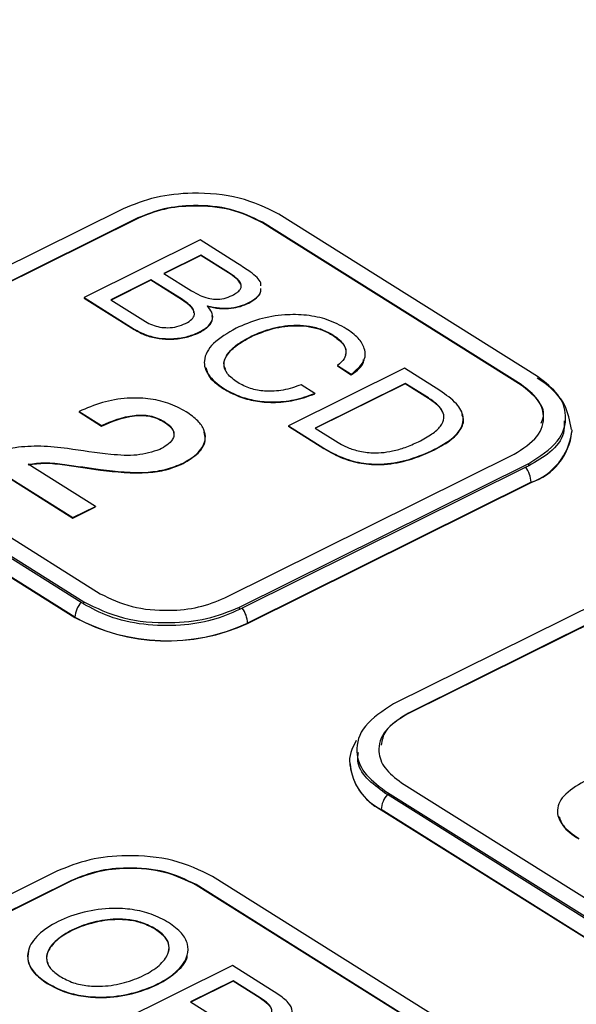
# Model space of a CAD drawing. Units: inches. Extents: x 14.07 to 21.15, y 10.63 to 15.12.
# Drawn here: x 19.28 to 19.69, y 14.03 to 14.74 of the extents above; entities that cross this region are included whole.
import ezdxf

# ---------------------------------------------------------------- set-up
doc = ezdxf.new("R2010")
doc.units = ezdxf.units.IN
doc.header["$MEASUREMENT"] = 0

msp = doc.modelspace()

# ---------------------------------------------------------------- linework, layer by layer
at = {"color": 7, "linetype": 'Continuous', "lineweight": 25}
for p, q in [((19.35707, 14.60623), (19.14654, 14.50158)), ((19.65864, 14.48413), (19.47037, 14.60236)), ((19.36776, 14.59918), (19.15723, 14.49454)), ((19.36776, 14.59951), (19.15724, 14.49486)), ((19.36776, 14.59951), (19.36776, 14.59918)), ((19.64668, 14.47818), (19.45841, 14.59642)), ((19.45841, 14.59642), (19.45841, 14.59609)), ((19.64668, 14.47786), (19.45841, 14.59609)), ((19.41304, 14.58349), (19.32863, 14.54154)), ((19.44042, 14.5663), (19.41304, 14.58349)), ((19.41362, 14.57249), (19.38679, 14.55915)), ((19.43371, 14.55987), (19.41362, 14.57249)), ((19.41362, 14.57249), (19.41362, 14.57216)), ((19.41362, 14.57216), (19.38708, 14.55897)), ((19.43371, 14.55954), (19.41362, 14.57216)), ((19.38679, 14.55915), (19.40688, 14.54653)), ((19.43371, 14.55987), (19.43371, 14.55954)), ((19.37733, 14.55445), (19.34813, 14.53993)), ((19.37733, 14.55412), (19.34842, 14.53975)), ((19.40027, 14.54004), (19.37733, 14.55445)), ((19.37733, 14.55445), (19.37733, 14.55412)), ((19.40027, 14.53971), (19.37733, 14.55412)), ((19.45726, 14.55017), (19.45733, 14.55222)), ((19.32863, 14.54154), (19.36511, 14.51863)), ((19.32863, 14.54154), (19.32863, 14.54121)), ((19.32863, 14.54121), (19.3651, 14.5183)), ((19.34813, 14.53993), (19.3733, 14.52413)), ((19.40027, 14.54004), (19.40027, 14.53971)), ((19.44859, 14.53789), (19.44859, 14.53757)), ((19.41823, 14.53541), (19.41847, 14.53553)), ((19.41847, 14.53553), (19.41847, 14.5352)), ((19.36511, 14.51863), (19.3651, 14.5183)), ((19.41228, 14.51627), (19.41228, 14.51594)), ((19.45015, 14.51337), (19.45015, 14.51305)), ((19.5099, 14.51429), (19.5099, 14.51396)), ((19.56171, 14.49013), (19.4773, 14.44817)), ((19.51307, 14.49207), (19.52312, 14.48577)), ((19.51307, 14.49207), (19.51307, 14.49175)), ((19.51307, 14.49175), (19.52312, 14.48544)), ((19.58761, 14.47386), (19.56171, 14.49013)), ((19.52312, 14.48577), (19.52312, 14.48544)), ((19.43019, 14.4755), (19.43018, 14.47517)), ((19.49667, 14.47179), (19.48662, 14.47809)), ((19.56229, 14.47912), (19.4968, 14.44657)), ((19.56229, 14.47879), (19.49709, 14.44639)), ((19.57921, 14.4685), (19.56229, 14.47912)), ((19.56229, 14.47912), (19.56229, 14.47879)), ((19.57921, 14.46817), (19.56229, 14.47879)), ((19.64668, 14.47818), (19.64668, 14.47786)), ((19.49667, 14.47179), (19.49667, 14.47146)), ((19.57921, 14.4685), (19.57921, 14.46817)), ((19.32509, 14.45862), (19.34144, 14.44836)), ((19.32509, 14.45862), (19.32509, 14.4583)), ((19.32509, 14.4583), (19.34144, 14.44803)), ((19.3867, 14.4515), (19.3867, 14.45118)), ((19.15219, 14.44421), (19.34046, 14.32597)), ((19.34144, 14.44836), (19.34144, 14.44803)), ((19.4773, 14.44817), (19.5032, 14.43191)), ((19.4773, 14.44817), (19.4773, 14.44785)), ((19.4773, 14.44785), (19.5032, 14.43158)), ((19.4968, 14.44657), (19.51351, 14.43607)), ((19.68359, 14.44518), (19.68361, 14.44397)), ((19.68361, 14.44382), (19.68361, 14.44397)), ((19.14022, 14.43826), (19.3285, 14.32003)), ((19.3266, 14.31967), (19.1421, 14.43554)), ((19.5032, 14.43191), (19.5032, 14.43158)), ((19.58368, 14.43111), (19.58368, 14.43078)), ((19.32201, 14.30883), (19.13751, 14.4247)), ((19.13751, 14.42454), (19.32201, 14.30868)), ((19.25204, 14.42441), (19.32059, 14.38137)), ((19.25204, 14.42409), (19.32059, 14.38104)), ((19.43109, 14.32288), (19.64162, 14.42753)), ((19.33694, 14.3895), (19.28805, 14.4202)), ((19.34053, 14.41629), (19.34052, 14.41596)), ((19.40073, 14.42105), (19.40073, 14.42072)), ((19.44179, 14.31616), (19.65232, 14.42081)), ((19.65005, 14.41804), (19.44375, 14.3155)), ((19.65231, 14.41914), (19.65232, 14.42081)), ((19.65395, 14.4071), (19.44764, 14.30455)), ((19.44764, 14.30439), (19.65395, 14.40694)), ((19.65395, 14.4071), (19.65395, 14.40694)), ((19.32059, 14.38137), (19.33694, 14.3895)), ((19.32059, 14.38104), (19.33694, 14.38917)), ((19.33694, 14.3895), (19.33694, 14.38917)), ((19.32059, 14.38137), (19.32059, 14.38104)), ((19.76446, 14.35041), (19.55393, 14.24576)), ((19.77515, 14.34336), (19.56462, 14.23871)), ((19.77515, 14.34369), (19.56463, 14.23904)), ((19.32849, 14.31846), (19.3285, 14.32003)), ((19.44179, 14.3145), (19.44179, 14.31616)), ((19.32201, 14.30883), (19.32201, 14.30868)), ((19.44764, 14.30455), (19.44764, 14.30439)), ((19.56463, 14.23904), (19.56462, 14.23871)), ((19.52222, 14.20221), (19.52222, 14.20206)), ((19.52224, 14.20101), (19.52222, 14.20221)), ((19.55957, 14.18838), (19.74784, 14.07015)), ((19.54762, 14.18244), (19.54761, 14.18089)), ((19.54762, 14.18244), (19.73589, 14.06421)), ((19.73398, 14.06387), (19.54948, 14.17973)), ((19.72937, 14.05301), (19.54488, 14.16887)), ((19.54488, 14.16887), (19.54488, 14.16872)), ((19.54488, 14.16872), (19.72937, 14.05285)), ((19.30893, 14.12398), (19.0984, 14.01933)), ((19.31963, 14.11726), (19.1091, 14.01261)), ((19.31963, 14.11693), (19.1091, 14.01229)), ((19.31963, 14.11726), (19.31963, 14.11693)), ((19.41027, 14.11417), (19.41026, 14.11384)), ((19.59853, 13.99561), (19.41026, 14.11384)), ((19.59854, 13.99593), (19.41027, 14.11417)), ((19.61049, 14.00188), (19.42222, 14.12011)), ((19.38073, 14.08188), (19.38073, 14.08156)), ((19.43656, 14.0552), (19.35215, 14.01325)), ((19.46965, 14.03442), (19.43656, 14.0552)), ((19.30176, 14.04263), (19.30176, 14.0423)), ((19.43714, 14.0442), (19.40617, 14.0288)), ((19.43714, 14.04387), (19.40646, 14.02862)), ((19.45681, 14.03185), (19.43714, 14.0442)), ((19.43714, 14.0442), (19.43714, 14.04387)), ((19.45681, 14.03152), (19.43714, 14.04387)), ((19.40617, 14.0288), (19.42584, 14.01645)), ((19.45681, 14.03185), (19.45681, 14.03152))]:
    msp.add_line(p, q, dxfattribs=at)
at = {"color": 8, "linetype": 'Continuous', "lineweight": 25}
for centre, radius, start, end in [((19.63903, 14.44946), 0.04491, 289.39412, 352.97809), ((19.56341, 14.20596), 0.04146, 186.85849, 243.44966)]:
    msp.add_arc(centre, radius, start, end, dxfattribs=at)
at = {"color": 7, "linetype": 'Continuous', "lineweight": 25}
for centre, radius, start, end in [((19.6403, 14.44829), 0.04354, 288.27047, 354.10174), ((19.63472, 14.40642), 0.01924, 2.01965, 37.1537), ((19.33913, 14.30798), 0.01714, 136.96972, 177.13363), ((19.42841, 14.30387), 0.01924, 2.01965, 37.1537), ((19.38909, 14.43199), 0.14025, 241.42203, 294.67466), ((19.38909, 14.43184), 0.14025, 241.42203, 294.67466), ((19.56308, 14.20545), 0.041, 184.74912, 243.63904), ((19.562, 14.16801), 0.01715, 136.89004, 177.12901)]:
    msp.add_arc(centre, radius, start, end, dxfattribs=at)
for points, knots in [([(21.0383, 14.02266), (21.03749, 14.04392), (21.03553, 14.09548), (21.01844, 14.17659), (20.98929, 14.26519), (20.948, 14.35188), (20.89526, 14.43632), (20.83105, 14.51803), (20.75571, 14.59647), (20.66966, 14.67106), (20.57354, 14.74121), (20.46808, 14.80642), (20.3541, 14.86625), (20.23245, 14.92033), (20.10399, 14.96839), (19.96958, 15.01018), (19.83007, 15.04551), (19.68635, 15.07421), (19.53931, 15.09615), (19.38985, 15.11123), (19.23892, 15.11937), (19.08742, 15.12053), (18.9363, 15.11472), (18.7865, 15.10195), (18.63891, 15.0823), (18.49452, 15.05581), (18.35393, 15.02283), (18.21907, 14.9826), (18.13053, 14.95326), (18.0892, 14.93575), (18.08884, 14.93559)], [0, 0, 0, 0, 0.024858, 0.060268, 0.095828, 0.13173, 0.168098, 0.204964, 0.242281, 0.279949, 0.317847, 0.35587, 0.393933, 0.431977, 0.469976, 0.507923, 0.545818, 0.583665, 0.621474, 0.659253, 0.697014, 0.734767, 0.772522, 0.810288, 0.848075, 0.885895, 0.923758, 0.961676, 0.999659, 1, 1, 1, 1]), ([(19.47037, 14.60236), (19.46124, 14.6068), (19.4433, 14.61551), (19.40993, 14.6185), (19.37986, 14.61542), (19.36476, 14.60933), (19.35707, 14.60623)], [0, 0, 0, 0, 0.283701, 0.557906, 0.775014, 1, 1, 1, 1]), ([(19.45841, 14.59642), (19.45111, 14.59996), (19.43675, 14.60694), (19.41005, 14.60933), (19.386, 14.60686), (19.37391, 14.60199), (19.36776, 14.59951)], [0, 0, 0, 0, 0.283715, 0.557918, 0.775019, 1, 1, 1, 1]), ([(19.45841, 14.59609), (19.45111, 14.59964), (19.43675, 14.60661), (19.41005, 14.609), (19.386, 14.60654), (19.37391, 14.60166), (19.36776, 14.59918)], [0, 0, 0, 0, 0.283715, 0.557918, 0.775019, 1, 1, 1, 1]), ([(19.45733, 14.55222), (19.45652, 14.55355), (19.45475, 14.55644), (19.44861, 14.56107), (19.44355, 14.5643), (19.44042, 14.5663)], [0, 0, 0, 0, 0.244949, 0.53402, 1, 1, 1, 1]), ([(19.43642, 14.54314), (19.43769, 14.54383), (19.44001, 14.54509), (19.44228, 14.54731), (19.44319, 14.54952), (19.44272, 14.55248), (19.43949, 14.55609), (19.43573, 14.55855), (19.43371, 14.55987)], [0, 0, 0, 0, 0.1530012, 0.2796247, 0.3914373, 0.49965, 0.7324654, 1, 1, 1, 1]), ([(19.44278, 14.5487), (19.44286, 14.54887), (19.44324, 14.54973), (19.4426, 14.55216), (19.43954, 14.55576), (19.43574, 14.55823), (19.43371, 14.55954)], [0, 0, 0, 0, 0.043962, 0.213961, 0.579709, 1, 1, 1, 1]), ([(19.40688, 14.54653), (19.40886, 14.54537), (19.41241, 14.54328), (19.41835, 14.54108), (19.4245, 14.54011), (19.43101, 14.54077), (19.43454, 14.54231), (19.43642, 14.54314)], [0, 0, 0, 0, 0.249292, 0.447771, 0.612101, 0.793872, 1, 1, 1, 1]), ([(19.44859, 14.53789), (19.45057, 14.53907), (19.45434, 14.54133), (19.45742, 14.54503), (19.45726, 14.54735), (19.4572, 14.54818)], [0, 0, 0, 0, 0.413644, 0.789696, 1, 1, 1, 1]), ([(19.44859, 14.53757), (19.45057, 14.53875), (19.45433, 14.541), (19.45742, 14.54471), (19.45726, 14.54702), (19.4572, 14.54785)], [0, 0, 0, 0, 0.413644, 0.789696, 1, 1, 1, 1]), ([(19.40259, 14.52275), (19.4043, 14.52374), (19.40745, 14.52555), (19.40933, 14.52916), (19.40851, 14.53286), (19.40536, 14.53659), (19.40201, 14.53886), (19.40027, 14.54004)], [0, 0, 0, 0, 0.207405, 0.382151, 0.552454, 0.767486, 1, 1, 1, 1]), ([(19.4086, 14.53056), (19.40854, 14.53111), (19.40832, 14.53307), (19.40526, 14.53625), (19.40198, 14.53853), (19.40027, 14.53971)], [0, 0, 0, 0, 0.157432, 0.562259, 1, 1, 1, 1]), ([(19.41847, 14.53553), (19.42132, 14.5349), (19.42689, 14.53367), (19.43536, 14.53389), (19.44276, 14.53534), (19.4466, 14.53702), (19.44859, 14.53789)], [0, 0, 0, 0, 0.280715, 0.549349, 0.766277, 1, 1, 1, 1]), ([(19.41847, 14.5352), (19.42132, 14.53457), (19.42688, 14.53334), (19.43536, 14.53356), (19.44276, 14.53502), (19.4466, 14.5367), (19.44859, 14.53757)], [0, 0, 0, 0, 0.280715, 0.549349, 0.766277, 1, 1, 1, 1]), ([(19.41228, 14.51627), (19.41482, 14.51776), (19.41971, 14.52062), (19.42263, 14.52597), (19.42202, 14.53108), (19.41953, 14.53392), (19.41823, 14.53541)], [0, 0, 0, 0, 0.289598, 0.555629, 0.767673, 1, 1, 1, 1]), ([(19.3733, 14.52413), (19.37492, 14.52323), (19.37799, 14.52152), (19.38369, 14.51996), (19.38994, 14.51944), (19.39671, 14.52026), (19.40057, 14.52189), (19.40259, 14.52275)], [0, 0, 0, 0, 0.206103, 0.390524, 0.563949, 0.770856, 1, 1, 1, 1]), ([(19.41228, 14.51594), (19.41478, 14.51743), (19.41959, 14.52028), (19.42259, 14.52501), (19.422, 14.52772), (19.42181, 14.52855)], [0, 0, 0, 0, 0.429519, 0.824084, 1, 1, 1, 1]), ([(19.51946, 14.51892), (19.51509, 14.52128), (19.50679, 14.52576), (19.49074, 14.52913), (19.47349, 14.52936), (19.45534, 14.52621), (19.44477, 14.52164), (19.43928, 14.51927)], [0, 0, 0, 0, 0.200585, 0.380521, 0.555345, 0.769191, 1, 1, 1, 1]), ([(19.3651, 14.5183), (19.36789, 14.51678), (19.37313, 14.51391), (19.38292, 14.51155), (19.39312, 14.511), (19.40352, 14.51232), (19.40935, 14.51474), (19.41228, 14.51594)], [0, 0, 0, 0, 0.219466, 0.411898, 0.590345, 0.794636, 1, 1, 1, 1]), ([(19.36511, 14.51863), (19.3679, 14.51711), (19.37313, 14.51424), (19.38292, 14.51188), (19.39312, 14.51133), (19.40352, 14.51265), (19.40935, 14.51506), (19.41228, 14.51627)], [0, 0, 0, 0, 0.219466, 0.411898, 0.590345, 0.794636, 1, 1, 1, 1]), ([(19.43928, 14.51927), (19.43321, 14.51576), (19.4217, 14.50911), (19.41469, 14.49659), (19.41794, 14.48462), (19.42593, 14.47867), (19.43019, 14.4755)], [0, 0, 0, 0, 0.293246, 0.55662, 0.763697, 1, 1, 1, 1]), ([(19.45015, 14.51337), (19.45526, 14.51557), (19.46512, 14.5198), (19.48079, 14.5219), (19.49308, 14.52088), (19.50233, 14.51847), (19.50728, 14.51574), (19.5099, 14.51429)], [0, 0, 0, 0, 0.2870542, 0.5538773, 0.6915923, 0.8366734, 1, 1, 1, 1]), ([(19.45015, 14.51305), (19.45526, 14.51524), (19.46512, 14.51948), (19.48079, 14.52158), (19.49308, 14.52055), (19.50233, 14.51815), (19.50728, 14.51541), (19.5099, 14.51396)], [0, 0, 0, 0, 0.2870542, 0.5538773, 0.6915923, 0.8366734, 1, 1, 1, 1]), ([(19.52312, 14.48577), (19.52664, 14.48871), (19.53342, 14.49437), (19.53365, 14.50412), (19.52856, 14.5124), (19.52256, 14.5167), (19.51946, 14.51892)], [0, 0, 0, 0, 0.2877262, 0.5535134, 0.7692659, 1, 1, 1, 1]), ([(19.43177, 14.48914), (19.43124, 14.49023), (19.42968, 14.49346), (19.43214, 14.49963), (19.43879, 14.5068), (19.44625, 14.5109), (19.45015, 14.51305)], [0, 0, 0, 0, 0.121791, 0.363037, 0.666585, 1, 1, 1, 1]), ([(19.44049, 14.47967), (19.43768, 14.48173), (19.4324, 14.48561), (19.42977, 14.49271), (19.43195, 14.49994), (19.43885, 14.50714), (19.44627, 14.51123), (19.45015, 14.51337)], [0, 0, 0, 0, 0.1996155, 0.3745897, 0.5463916, 0.7625612, 1, 1, 1, 1]), ([(19.5099, 14.51429), (19.51246, 14.51241), (19.51739, 14.50879), (19.51987, 14.50253), (19.51834, 14.49671), (19.51488, 14.49366), (19.51307, 14.49207)], [0, 0, 0, 0, 0.288843, 0.556885, 0.768617, 1, 1, 1, 1]), ([(19.5099, 14.51396), (19.51239, 14.51209), (19.51721, 14.50848), (19.51989, 14.50328), (19.51895, 14.50056), (19.51875, 14.49998)], [0, 0, 0, 0, 0.458176, 0.883357, 1, 1, 1, 1]), ([(19.52312, 14.48544), (19.52719, 14.48833), (19.53197, 14.49172), (19.53202, 14.49585), (19.53203, 14.49646)], [0, 0, 0, 0, 0.850744, 1, 1, 1, 1]), ([(19.41759, 14.49042), (19.41791, 14.48862), (19.41892, 14.48288), (19.4256, 14.47831), (19.43018, 14.47517)], [0, 0, 0, 0, 0.314069, 1, 1, 1, 1]), ([(19.48662, 14.47809), (19.48242, 14.47659), (19.47438, 14.47372), (19.46089, 14.47299), (19.449, 14.47513), (19.44343, 14.4781), (19.44049, 14.47967)], [0, 0, 0, 0, 0.289786, 0.555001, 0.765296, 1, 1, 1, 1]), ([(19.65232, 14.42081), (19.6602, 14.42589), (19.6757, 14.43587), (19.68087, 14.45452), (19.6752, 14.47134), (19.66423, 14.47982), (19.65864, 14.48413)], [0, 0, 0, 0, 0.283718, 0.557928, 0.775032, 1, 1, 1, 1]), ([(19.6833, 14.44551), (19.68219, 14.45172), (19.67993, 14.46442), (19.6685, 14.4762), (19.66034, 14.48167), (19.65844, 14.48294)], [0, 0, 0, 0, 0.423131, 0.865586, 1, 1, 1, 1]), ([(19.43018, 14.47517), (19.43373, 14.47319), (19.44047, 14.46944), (19.45304, 14.46599), (19.46699, 14.46482), (19.48238, 14.46644), (19.49173, 14.46973), (19.49667, 14.47146)], [0, 0, 0, 0, 0.2014273, 0.3821686, 0.5546851, 0.7649066, 1, 1, 1, 1]), ([(19.43019, 14.4755), (19.43374, 14.47352), (19.44047, 14.46976), (19.45304, 14.46632), (19.467, 14.46514), (19.48238, 14.46677), (19.49173, 14.47005), (19.49667, 14.47179)], [0, 0, 0, 0, 0.2014273, 0.3821686, 0.5546851, 0.7649066, 1, 1, 1, 1]), ([(19.58368, 14.43111), (19.5881, 14.43354), (19.59626, 14.43802), (19.60373, 14.44628), (19.60548, 14.45533), (19.60012, 14.46511), (19.592, 14.47079), (19.58761, 14.47386)], [0, 0, 0, 0, 0.21243, 0.392093, 0.557119, 0.76068, 1, 1, 1, 1]), ([(19.64162, 14.42753), (19.64792, 14.43159), (19.66032, 14.43958), (19.66446, 14.45449), (19.65993, 14.46795), (19.65115, 14.47473), (19.64668, 14.47818)], [0, 0, 0, 0, 0.283737, 0.557947, 0.775042, 1, 1, 1, 1]), ([(19.66135, 14.45017), (19.66204, 14.45184), (19.66438, 14.45747), (19.65956, 14.46767), (19.65102, 14.47442), (19.64668, 14.47786)], [0, 0, 0, 0, 0.171122, 0.578189, 1, 1, 1, 1]), ([(19.40294, 14.45844), (19.39875, 14.46072), (19.3908, 14.46504), (19.37545, 14.46839), (19.35875, 14.46868), (19.34098, 14.46555), (19.33057, 14.46101), (19.32509, 14.45862)], [0, 0, 0, 0, 0.198352, 0.375989, 0.548756, 0.762813, 1, 1, 1, 1]), ([(19.5721, 14.43665), (19.57547, 14.43845), (19.58175, 14.4418), (19.58841, 14.44764), (19.59105, 14.45343), (19.58987, 14.45883), (19.58593, 14.46389), (19.58157, 14.46688), (19.57921, 14.4685)], [0, 0, 0, 0, 0.212324, 0.394748, 0.558418, 0.687658, 0.83099, 1, 1, 1, 1]), ([(19.58961, 14.45788), (19.58958, 14.45801), (19.58923, 14.4599), (19.58573, 14.46355), (19.5815, 14.46655), (19.57921, 14.46817)], [0, 0, 0, 0, 0.033589, 0.477071, 1, 1, 1, 1]), ([(19.40073, 14.42105), (19.40472, 14.42347), (19.41308, 14.42854), (19.41764, 14.43752), (19.41632, 14.44553), (19.41169, 14.4523), (19.40602, 14.45628), (19.40294, 14.45844)], [0, 0, 0, 0, 0.233935, 0.490735, 0.638322, 0.804096, 1, 1, 1, 1]), ([(19.34144, 14.44836), (19.34882, 14.45161), (19.35922, 14.45619), (19.37745, 14.45617), (19.38351, 14.45311), (19.3867, 14.4515)], [0, 0, 0, 0, 0.5366, 0.75583, 1, 1, 1, 1]), ([(19.34144, 14.44803), (19.34882, 14.45128), (19.35922, 14.45586), (19.37744, 14.45585), (19.38351, 14.45279), (19.3867, 14.45118)], [0, 0, 0, 0, 0.5366, 0.75583, 1, 1, 1, 1]), ([(19.3867, 14.4515), (19.38837, 14.45033), (19.39143, 14.4482), (19.39388, 14.44457), (19.39432, 14.44119), (19.3929, 14.4376), (19.38941, 14.43404), (19.38558, 14.43198), (19.38374, 14.43099)], [0, 0, 0, 0, 0.190517, 0.348736, 0.488249, 0.619177, 0.816917, 1, 1, 1, 1]), ([(19.3867, 14.45118), (19.38834, 14.45001), (19.39134, 14.44787), (19.39366, 14.44487), (19.39377, 14.4432), (19.3938, 14.44277)], [0, 0, 0, 0, 0.470926, 0.862016, 1, 1, 1, 1]), ([(19.58368, 14.43078), (19.58814, 14.43322), (19.59636, 14.43771), (19.60341, 14.44591), (19.60571, 14.45242), (19.60384, 14.45563), (19.60347, 14.45627)], [0, 0, 0, 0, 0.355051, 0.655337, 0.931158, 1, 1, 1, 1]), ([(19.67799, 14.45176), (19.67807, 14.44874), (19.6783, 14.44064), (19.66933, 14.42887), (19.65775, 14.42225), (19.65231, 14.41914)], [0, 0, 0, 0, 0.240195, 0.643805, 1, 1, 1, 1]), ([(19.40073, 14.42072), (19.40468, 14.42314), (19.41298, 14.4282), (19.41775, 14.43675), (19.4165, 14.44191), (19.41611, 14.44349)], [0, 0, 0, 0, 0.38677, 0.811346, 1, 1, 1, 1]), ([(19.51351, 14.43607), (19.51521, 14.43509), (19.51913, 14.43282), (19.52702, 14.42993), (19.53618, 14.42842), (19.54527, 14.42854), (19.55377, 14.42982), (19.56308, 14.43249), (19.5689, 14.43518), (19.5721, 14.43665)], [0, 0, 0, 0, 0.110015, 0.253226, 0.4191578, 0.5310046, 0.6596575, 0.8130504, 1, 1, 1, 1]), ([(19.31661, 14.43166), (19.31015, 14.43241), (19.29755, 14.43385), (19.27969, 14.43281), (19.2642, 14.42964), (19.25617, 14.42619), (19.25204, 14.42441)], [0, 0, 0, 0, 0.28667, 0.55873, 0.773123, 1, 1, 1, 1]), ([(19.38374, 14.43099), (19.37836, 14.42928), (19.36733, 14.42577), (19.34338, 14.42761), (19.32696, 14.4301), (19.31661, 14.43166)], [0, 0, 0, 0, 0.260715, 0.533995, 1, 1, 1, 1]), ([(19.5032, 14.43191), (19.50771, 14.42935), (19.51602, 14.42465), (19.53155, 14.42053), (19.54862, 14.41994), (19.56694, 14.42354), (19.57778, 14.42844), (19.58368, 14.43111)], [0, 0, 0, 0, 0.2076071, 0.3826235, 0.5460092, 0.7530983, 1, 1, 1, 1]), ([(19.5032, 14.43158), (19.50771, 14.42903), (19.51602, 14.42433), (19.53155, 14.4202), (19.54862, 14.41961), (19.56694, 14.42322), (19.57778, 14.42812), (19.58368, 14.43078)], [0, 0, 0, 0, 0.2076071, 0.3826235, 0.5460092, 0.7530983, 1, 1, 1, 1]), ([(19.28805, 14.4202), (19.29208, 14.42073), (19.30091, 14.42188), (19.31872, 14.41961), (19.33196, 14.41759), (19.34053, 14.41629)], [0, 0, 0, 0, 0.229246, 0.501493, 1, 1, 1, 1]), ([(19.28805, 14.41988), (19.29208, 14.4204), (19.30091, 14.42155), (19.31872, 14.41928), (19.33196, 14.41726), (19.34052, 14.41596)], [0, 0, 0, 0, 0.229246, 0.501493, 1, 1, 1, 1]), ([(19.34052, 14.41596), (19.35214, 14.41467), (19.3683, 14.41288), (19.38918, 14.41589), (19.39679, 14.41907), (19.40073, 14.42072)], [0, 0, 0, 0, 0.5519225, 0.767909, 1, 1, 1, 1]), ([(19.34053, 14.41629), (19.35214, 14.415), (19.3683, 14.4132), (19.38918, 14.41622), (19.39679, 14.4194), (19.40073, 14.42105)], [0, 0, 0, 0, 0.5519225, 0.767909, 1, 1, 1, 1]), ([(19.65231, 14.41914), (19.65196, 14.41897), (19.6512, 14.41861), (19.65045, 14.41824), (19.65005, 14.41804)], [0, 0, 0, 0, 0.473662, 1, 1, 1, 1]), ([(19.34046, 14.32597), (19.34776, 14.32243), (19.36211, 14.31546), (19.38881, 14.31307), (19.41286, 14.31553), (19.42494, 14.3204), (19.43109, 14.32288)], [0, 0, 0, 0, 0.283709, 0.557918, 0.775023, 1, 1, 1, 1]), ([(19.32849, 14.31846), (19.32819, 14.31865), (19.32756, 14.31906), (19.32693, 14.31946), (19.3266, 14.31967)], [0, 0, 0, 0, 0.473792, 1, 1, 1, 1]), ([(19.44179, 14.3145), (19.43537, 14.3117), (19.42254, 14.30611), (19.398, 14.30225), (19.37177, 14.30287), (19.34678, 14.30838), (19.33432, 14.31525), (19.32849, 14.31846)], [0, 0, 0, 0, 0.19026, 0.380575, 0.594185, 0.809853, 1, 1, 1, 1]), ([(19.3285, 14.32003), (19.33762, 14.31559), (19.35556, 14.30688), (19.38894, 14.30389), (19.419, 14.30697), (19.43411, 14.31306), (19.44179, 14.31616)], [0, 0, 0, 0, 0.283715, 0.55794, 0.775047, 1, 1, 1, 1]), ([(19.44375, 14.3155), (19.4434, 14.31532), (19.44275, 14.315), (19.4421, 14.31466), (19.44179, 14.3145)], [0, 0, 0, 0, 0.52635, 1, 1, 1, 1]), ([(19.55393, 14.24576), (19.54605, 14.24068), (19.53055, 14.2307), (19.52538, 14.21205), (19.53106, 14.19523), (19.54203, 14.18675), (19.54762, 14.18244)], [0, 0, 0, 0, 0.283712, 0.55791, 0.775017, 1, 1, 1, 1]), ([(19.56463, 14.23904), (19.55832, 14.23498), (19.54592, 14.22699), (19.54178, 14.21208), (19.54632, 14.19861), (19.5551, 14.19183), (19.55957, 14.18838)], [0, 0, 0, 0, 0.2836757, 0.5578843, 0.7750008, 1, 1, 1, 1]), ([(19.56462, 14.23871), (19.55797, 14.23469), (19.54704, 14.22807), (19.54549, 14.21922), (19.54489, 14.21574)], [0, 0, 0, 0, 0.607906, 1, 1, 1, 1]), ([(19.52668, 14.2192), (19.52372, 14.21337), (19.52057, 14.20717), (19.52242, 14.20103), (19.52253, 14.20067)], [0, 0, 0, 0, 0.941366, 1, 1, 1, 1]), ([(19.54761, 14.18089), (19.54288, 14.18436), (19.53343, 14.1913), (19.52708, 14.20189), (19.52797, 14.20833), (19.52825, 14.21033)], [0, 0, 0, 0, 0.408321, 0.81676, 1, 1, 1, 1]), ([(19.69246, 14.18934), (19.68692, 14.186), (19.67647, 14.17971), (19.67151, 14.16767), (19.6764, 14.15652), (19.68432, 14.15082), (19.68861, 14.14774)], [0, 0, 0, 0, 0.28783, 0.543587, 0.753287, 1, 1, 1, 1]), ([(19.54948, 14.17973), (19.54915, 14.17994), (19.54853, 14.18033), (19.54791, 14.18071), (19.54761, 14.18089)], [0, 0, 0, 0, 0.52619, 1, 1, 1, 1]), ([(19.67432, 14.16375), (19.67502, 14.16147), (19.6769, 14.15533), (19.68409, 14.15047), (19.68861, 14.14741)], [0, 0, 0, 0, 0.3720351, 1, 1, 1, 1]), ([(19.42222, 14.12011), (19.4131, 14.12454), (19.39516, 14.13326), (19.36179, 14.13625), (19.33172, 14.13317), (19.31662, 14.12708), (19.30893, 14.12398)], [0, 0, 0, 0, 0.283726, 0.557941, 0.775039, 1, 1, 1, 1]), ([(19.41027, 14.11417), (19.40297, 14.11771), (19.38861, 14.12469), (19.36191, 14.12708), (19.33786, 14.12461), (19.32578, 14.11974), (19.31963, 14.11726)], [0, 0, 0, 0, 0.283762, 0.557984, 0.775073, 1, 1, 1, 1]), ([(19.41026, 14.11384), (19.40296, 14.11739), (19.38861, 14.12436), (19.36191, 14.12675), (19.33786, 14.12429), (19.32578, 14.11941), (19.31963, 14.11693)], [0, 0, 0, 0, 0.283762, 0.557984, 0.775073, 1, 1, 1, 1]), ([(19.39019, 14.08658), (19.38617, 14.08878), (19.37856, 14.09293), (19.36416, 14.09637), (19.34714, 14.0974), (19.32782, 14.09469), (19.3091, 14.08776), (19.29461, 14.07818), (19.28753, 14.06777), (19.28739, 14.05821), (19.29183, 14.04982), (19.29833, 14.04511), (19.30176, 14.04263)], [0, 0, 0, 0, 0.09273, 0.175784, 0.255083, 0.374805, 0.500017, 0.625205, 0.744918, 0.824216, 0.90727, 1, 1, 1, 1]), ([(19.38073, 14.08156), (19.37767, 14.08321), (19.37189, 14.08633), (19.36078, 14.08866), (19.34779, 14.08894), (19.33339, 14.08637), (19.31941, 14.08098), (19.30808, 14.07382), (19.30216, 14.06618), (19.30069, 14.06023), (19.30209, 14.0576), (19.30246, 14.05691)], [0, 0, 0, 0, 0.108465, 0.204625, 0.297298, 0.439202, 0.585862, 0.732493, 0.87437, 0.967032, 1, 1, 1, 1]), ([(19.38073, 14.08188), (19.37767, 14.08354), (19.37189, 14.08666), (19.36078, 14.08898), (19.34779, 14.08927), (19.33339, 14.0867), (19.31939, 14.0813), (19.30816, 14.07416), (19.30192, 14.06647), (19.30092, 14.05923), (19.30376, 14.05279), (19.30864, 14.04922), (19.31122, 14.04733)], [0, 0, 0, 0, 0.092575, 0.174647, 0.253743, 0.374858, 0.500031, 0.625181, 0.746272, 0.825359, 0.907426, 1, 1, 1, 1]), ([(19.30176, 14.04263), (19.30578, 14.04044), (19.31339, 14.03628), (19.32779, 14.03284), (19.3448, 14.03181), (19.36412, 14.03453), (19.38284, 14.04145), (19.39733, 14.05103), (19.40441, 14.06144), (19.40456, 14.071), (19.40012, 14.07939), (19.39362, 14.0841), (19.39019, 14.08658)], [0, 0, 0, 0, 0.092739, 0.17579, 0.255082, 0.37479, 0.499983, 0.6252, 0.744917, 0.82421, 0.907261, 1, 1, 1, 1]), ([(19.31122, 14.04733), (19.31428, 14.04568), (19.32006, 14.04256), (19.33117, 14.04023), (19.34416, 14.03994), (19.35855, 14.04251), (19.37256, 14.04791), (19.38379, 14.05505), (19.39003, 14.06274), (19.39104, 14.06998), (19.38819, 14.07642), (19.38332, 14.07999), (19.38073, 14.08188)], [0, 0, 0, 0, 0.092574, 0.174641, 0.253729, 0.37482, 0.499969, 0.625141, 0.746256, 0.825353, 0.907426, 1, 1, 1, 1]), ([(19.38977, 14.06419), (19.3902, 14.06598), (19.39111, 14.06985), (19.38813, 14.0761), (19.3833, 14.07967), (19.38073, 14.08156)], [0, 0, 0, 0, 0.2884842, 0.62285, 1, 1, 1, 1]), ([(19.28818, 14.06564), (19.28788, 14.0631), (19.28725, 14.05777), (19.29189, 14.04949), (19.29835, 14.04478), (19.30176, 14.0423)], [0, 0, 0, 0, 0.300448, 0.63097, 1, 1, 1, 1]), ([(19.30176, 14.0423), (19.30577, 14.04011), (19.31339, 14.03596), (19.32779, 14.03251), (19.34481, 14.03148), (19.36409, 14.0342), (19.38297, 14.04112), (19.39686, 14.05072), (19.40374, 14.05866), (19.40376, 14.0628), (19.40376, 14.06293)], [0, 0, 0, 0, 0.123858, 0.234778, 0.340676, 0.500553, 0.667755, 0.834989, 0.994878, 1, 1, 1, 1]), ([(19.45782, 14.01379), (19.45947, 14.0147), (19.46256, 14.01642), (19.46526, 14.01972), (19.46554, 14.02352), (19.4627, 14.0278), (19.45891, 14.0304), (19.45681, 14.03185)], [0, 0, 0, 0, 0.188384, 0.353771, 0.515271, 0.730415, 1, 1, 1, 1]), ([(19.46516, 14.02265), (19.46517, 14.02269), (19.46531, 14.02422), (19.46246, 14.02748), (19.45883, 14.03008), (19.45681, 14.03152)], [0, 0, 0, 0, 0.0144907, 0.4519043, 1, 1, 1, 1]), ([(19.46786, 14.00749), (19.47043, 14.00892), (19.4753, 14.01163), (19.4797, 14.01672), (19.48082, 14.02243), (19.47764, 14.02875), (19.47245, 14.03243), (19.46965, 14.03442)], [0, 0, 0, 0, 0.1993275, 0.3760027, 0.5440133, 0.7536044, 1, 1, 1, 1])]:
    msp.add_open_spline(points, degree=3, knots=knots, dxfattribs=at)

doc.saveas('drawing.dxf')
